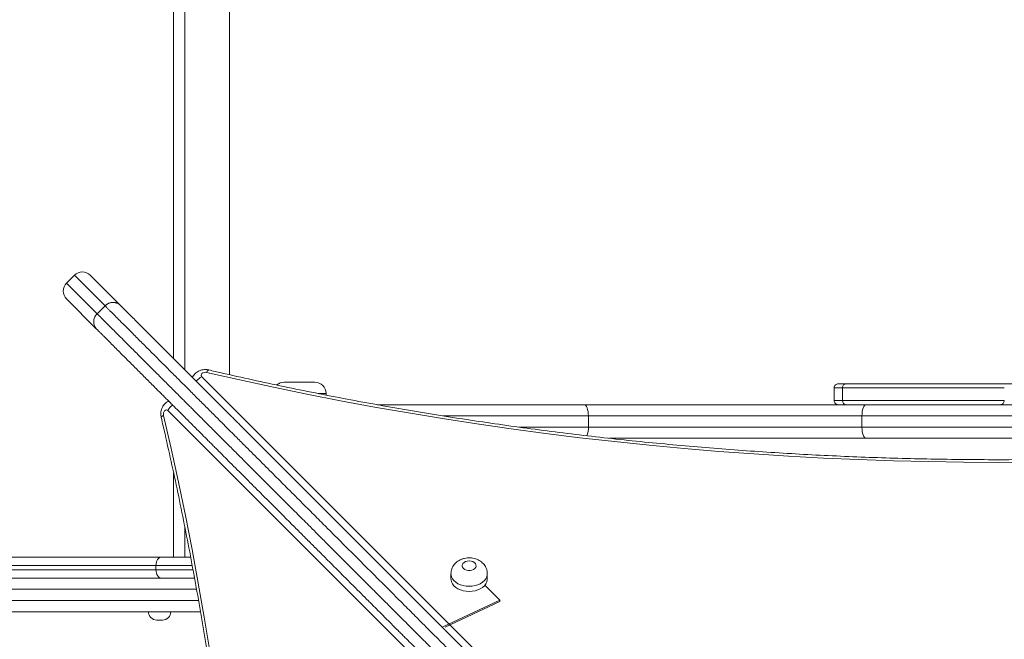
# Model space of a CAD drawing. Units: millimetres. Extents: x 148 to 388, y 7 to 394.
# Drawn here: x 233 to 250, y 157 to 168 of the extents above; entities that cross this region are included whole.
import ezdxf

# ---------------------------------------------------------------- set-up
doc = ezdxf.new("R2010")
doc.units = ezdxf.units.MM
doc.styles.add('SLDTEXTSTYLE0', font='TXT', dxfattribs={"width": 0.663})
doc.dimstyles.new('SLDDIMSTYLE1', dxfattribs={"dimtxt": 8.601025, "dimasz": 8, "dimexe": 0, "dimexo": 0.0625, "dimgap": 2.150256, "dimtad": 0, "dimlfac": 40, "dimrnd": 1e-09, "dimzin": 12, "dimdsep": 46, "dimtxsty": 'SLDTEXTSTYLE0', "dimsah": 1, "dimcen": 0.09, "dimadec": 0, "dimazin": 0, "dimtfac": 1, "dimtofl": 0, "dimtmove": 0, "dimatfit": 3, "dimfxl": 0, "dimfrac": 2, "dimtolj": 1, "dimtzin": 12, "dimarcsym": 0})

# ---------------------------------------------------------------- blocks, each defined once
blk = doc.blocks.new('*D4')
at = {"color": 7, "linetype": 'Continuous', "lineweight": 0}
for p, q in [((268.8, 231.387), (199.935, 231.387)), ((200.935, 231.387), (200.935, 181.53)), ((200.935, 103.101), (200.935, 152.958)), ((243.931, 103.101), (199.935, 103.101))]:
    blk.add_line(p, q, dxfattribs=at)
for points in [[(200.935, 231.387), (199.435, 223.387), (202.435, 223.387)], [(200.935, 103.101), (202.435, 111.101), (199.435, 111.101)]]:
    blk.add_solid(points, dxfattribs=at)
at = {"color": 7, "linetype": 'Continuous', "lineweight": 0, "insert": (195.693, 154.545), "char_height": 9.525, "attachment_point": 1, "rotation": 90, "style": 'SLDTEXTSTYLE0'}
blk.add_mtext('5150', dxfattribs=at)
blk = doc.blocks.new('*D7')
at = {"color": 7, "linetype": 'Continuous', "lineweight": 0}
for p, q in [((334.296, 198.063), (334.296, 81.455)), ((219.381, 133.267), (219.381, 81.455)), ((219.381, 82.455), (262.552, 82.455)), ((334.296, 82.455), (291.125, 82.455))]:
    blk.add_line(p, q, dxfattribs=at)
for points in [[(219.381, 82.455), (227.381, 80.955), (227.381, 83.955)], [(334.296, 82.455), (326.296, 83.955), (326.296, 80.955)]]:
    blk.add_solid(points, dxfattribs=at)
at = {"color": 7, "linetype": 'Continuous', "lineweight": 0, "insert": (264.139, 87.697), "char_height": 9.525, "attachment_point": 1, "style": 'SLDTEXTSTYLE0'}
blk.add_mtext('4600', dxfattribs=at)

msp = doc.modelspace()

# ---------------------------------------------------------------- linework, layer by layer
at = {"color": 7, "linetype": 'Continuous', "lineweight": 15}
for p, q in [((235.38064, 192.22771), (235.38064, 161.97807)), ((236.38064, 190.22856), (236.38064, 161.69045)), ((233.60684, 163.46903), (233.46541, 163.32761)), ((233.88968, 163.46903), (234.42873, 162.92998)), ((234.00446, 162.50572), (233.46541, 163.04477)), ((234.01347, 162.77956), (234.15489, 162.92098)), ((237.35564, 161.5538), (237.90564, 161.5538)), ((247.19031, 161.4538), (247.19031, 161.2288)), ((247.33685, 161.4538), (247.33685, 161.2288)), ((238.10564, 161.32612), (238.10564, 161.3538)), ((239.01943, 161.1538), (242.71746, 161.1538)), ((242.71746, 161.1538), (247.76361, 161.1538)), ((247.76361, 161.1538), (252.49767, 161.1538)), ((242.79548, 160.7538), (242.79548, 160.9538)), ((247.68559, 160.9538), (242.79548, 160.9538)), ((252.5757, 160.9538), (247.68559, 160.9538)), ((247.68559, 160.7538), (247.68559, 160.9538)), ((242.79548, 160.7538), (247.68559, 160.7538)), ((247.68559, 160.7538), (252.5757, 160.7538)), ((247.76361, 160.5538), (243.1636, 160.5538)), ((252.49767, 160.5538), (247.76361, 160.5538)), ((235.38064, 159.93607), (235.38064, 158.4288)), ((220.4013, 158.4288), (235.16031, 158.4288)), ((235.16031, 158.4288), (235.68942, 158.4288)), ((235.06589, 158.2788), (220.30687, 158.2788)), ((235.06589, 158.2038), (235.06589, 158.2788)), ((220.30687, 158.2038), (235.06589, 158.2038)), ((240.33873, 158.13055), (240.33873, 158.03961)), ((240.98873, 158.03961), (240.98873, 158.13055)), ((235.16031, 158.0538), (220.4013, 158.0538)), ((235.33186, 158.0538), (235.16031, 158.0538)), ((235.33186, 158.0538), (235.75477, 158.0538)), ((235.73064, 158.0538), (235.75444, 158.0557)), ((241.21318, 157.66142), (240.94578, 157.92882)), ((241.21318, 157.66142), (240.18244, 157.17627)), ((241.21318, 157.63413), (240.23705, 157.17469)), ((241.21318, 157.66142), (241.21318, 157.63413)), ((235.86109, 157.4538), (220.43277, 157.4538)), ((235.18064, 157.3038), (235.08064, 157.3038))]:
    msp.add_line(p, q, dxfattribs=at)
at = {"color": 8, "linetype": 'Continuous', "lineweight": 15}
for p, q in [((235.58064, 191.92718), (235.58064, 161.77807)), ((234.15489, 162.92098), (233.60684, 163.46903)), ((233.46541, 163.32761), (234.01347, 162.77956)), ((235.88554, 161.654), (249.28236, 148.25721)), ((238.10564, 161.3538), (237.96414, 161.3538)), ((248.67724, 147.65208), (235.28041, 161.04891)), ((242.79548, 160.9538), (240.19769, 160.9538)), ((241.55014, 160.7538), (242.79548, 160.7538)), ((235.58064, 158.97167), (235.58064, 158.4288)), ((235.71509, 158.2788), (235.06589, 158.2788)), ((235.06589, 158.2038), (235.73038, 158.2038)), ((235.79139, 157.8538), (220.30687, 157.8538)), ((220.30687, 157.6538), (235.82644, 157.6538))]:
    msp.add_line(p, q, dxfattribs=at)
at = {"color": 8, "linetype": 'Continuous', "lineweight": 15, "flags": 128}
for points in [[(235.97156, 161.73182), (235.98256, 161.75155), (235.99315, 161.76562), (236.0029, 161.77351), (236.01138, 161.77491)], [(235.20259, 160.96288), (235.18287, 160.95188), (235.16879, 160.9413), (235.16091, 160.93154), (235.1595, 160.92306)], [(240.98873, 158.12972), (240.98762, 158.11214), (240.97878, 158.07582), (240.96136, 158.04099), (240.93581, 158.0086), (240.90284, 157.97954), (240.86335, 157.9546), (240.81841, 157.93446), (240.76926, 157.91966), (240.71722, 157.91062), (240.66373, 157.90758), (240.61024, 157.91062), (240.5582, 157.91966), (240.50905, 157.93445), (240.46411, 157.9546), (240.42462, 157.97954), (240.39165, 158.0086), (240.3661, 158.04098), (240.34867, 158.07581), (240.33984, 158.11214), (240.33873, 158.1303)]]:
    msp.add_lwpolyline(points, dxfattribs=at)
at = {"color": 7, "linetype": 'Continuous', "lineweight": 15, "flags": 128}
for points in [[(235.97156, 161.73182), (235.94856, 161.73456), (235.92544, 161.73232), (235.90445, 161.72531), (235.88762, 161.71421), (235.87658, 161.70009), (235.8724, 161.68434), (235.87549, 161.66846), (235.88554, 161.654)], [(250.75743, 160.12634), (250.13064, 160.12328), (249.50386, 160.12634), (248.8772, 160.13555), (248.2508, 160.15088), (247.62478, 160.17235), (246.99927, 160.19994), (246.3744, 160.23366), (245.7503, 160.27349), (245.12709, 160.31942), (244.50489, 160.37145), (243.88384, 160.42957), (243.26406, 160.49376), (242.64569, 160.56401), (242.02883, 160.64031), (241.41363, 160.72264), (240.8002, 160.81098), (240.18867, 160.90532), (239.57916, 161.00563), (238.9718, 161.11191), (238.36672, 161.22412), (237.76403, 161.34224), (237.16386, 161.46624), (236.56633, 161.59611), (235.97156, 161.73182)], [(235.28041, 161.04891), (235.26595, 161.05896), (235.25008, 161.06204), (235.23432, 161.05786), (235.22021, 161.04682), (235.20911, 161.02999), (235.2021, 161.009), (235.19985, 160.98589), (235.20259, 160.96288)], [(242.71746, 161.1538), (242.73268, 161.14996), (242.74732, 161.13858), (242.76081, 161.1201), (242.77263, 161.09522), (242.78233, 161.06492), (242.78954, 161.03034), (242.79398, 160.99282), (242.79548, 160.9538)], [(247.68559, 160.9538), (247.68709, 160.99282), (247.69153, 161.03034), (247.69874, 161.06492), (247.70844, 161.09522), (247.72026, 161.1201), (247.73375, 161.13858), (247.74839, 161.14996), (247.76361, 161.1538)], [(235.20259, 160.96288), (235.3383, 160.36812), (235.46817, 159.77059), (235.59218, 159.17041), (235.7103, 158.56772), (235.82251, 157.96264), (235.92879, 157.35528), (236.0291, 156.74578)], [(247.76361, 160.5538), (247.74839, 160.55764), (247.73375, 160.56903), (247.72026, 160.58751), (247.70844, 160.61238), (247.69874, 160.64269), (247.69153, 160.67727), (247.68709, 160.71478), (247.68559, 160.7538)], [(235.16031, 158.4288), (235.14189, 158.42592), (235.12418, 158.41738), (235.10785, 158.40352), (235.09354, 158.38487), (235.0818, 158.36214), (235.07308, 158.3362), (235.0677, 158.30807), (235.06589, 158.2788)], [(240.66373, 158.36182), (240.63, 158.35864), (240.59878, 158.34933), (240.57237, 158.33459), (240.55274, 158.31551), (240.54134, 158.29351), (240.53902, 158.27021), (240.54595, 158.24734), (240.56161, 158.22661), (240.58484, 158.20954), (240.61393, 158.1974), (240.64671, 158.1911), (240.68075, 158.1911), (240.71353, 158.1974), (240.74261, 158.20954), (240.76585, 158.22661), (240.78151, 158.24734), (240.78844, 158.27021), (240.78611, 158.29351), (240.77471, 158.31551), (240.75508, 158.33459), (240.72868, 158.34933), (240.69745, 158.35864), (240.66373, 158.36182)], [(235.06589, 158.2038), (235.0677, 158.17454), (235.07308, 158.1464), (235.0818, 158.12047), (235.09354, 158.09774), (235.10785, 158.07908), (235.12418, 158.06522), (235.14189, 158.05668), (235.16031, 158.0538)], [(240.33873, 158.03961), (240.33984, 158.02119), (240.34867, 157.98487), (240.3661, 157.95004), (240.39165, 157.91765), (240.42462, 157.88859), (240.46411, 157.86365), (240.50905, 157.84351), (240.5582, 157.82872), (240.61024, 157.81968), (240.66373, 157.81664), (240.71722, 157.81968), (240.76926, 157.82872), (240.81841, 157.84351), (240.86335, 157.86365), (240.90284, 157.88859), (240.93581, 157.91765), (240.96136, 157.95004), (240.97878, 157.98487), (240.98762, 158.02119), (240.98873, 158.03961)]]:
    msp.add_lwpolyline(points, dxfattribs=at)
at = {"color": 7, "linetype": 'Continuous', "lineweight": 15}
for centre, radius, start, end in [((233.74826, 163.32761), 0.2, 45, 135), ((233.60684, 163.18619), 0.2, 135, 225), ((237.35564, 161.3538), 0.2, 90, 130.010438), ((237.90564, 161.3538), 0.2, 0, 90), ((247.26533, 161.45381), 0.075, 89.961378, 180.003371), ((247.41185, 161.4538), 0.075, 89.714864, 180.222844), ((247.2656, 161.22876), 0.07496, 180.088379, 270.370697), ((247.41186, 161.2288), 0.075, 180.111153, 269.887113), ((250.15584, 161.2288), 0.075, 269.332283, 0.249642), ((235.08064, 157.4538), 0.15, 180, 270), ((235.18064, 157.4538), 0.15, 270, 0)]:
    msp.add_arc(centre, radius, start, end, dxfattribs=at)
at = {"color": 8, "linetype": 'Continuous', "lineweight": 15}
for centre, radius, start, end in [((236.00728, 161.4048), 0.27735, 116.035567, 142.850643), ((235.52961, 160.92717), 0.27735, 127.168622, 153.964633), ((242.43478, 160.74067), 0.36094, 336.549947, 2.084859)]:
    msp.add_arc(centre, radius, start, end, dxfattribs=at)
at = {"color": 7, "linetype": 'Continuous', "lineweight": 15}
for points, knots in [([(234.15489, 162.92098), (234.15887, 162.92478), (234.16683, 162.9324), (234.17983, 162.94259), (234.19383, 162.95203), (234.20853, 162.96026), (234.22378, 162.96725), (234.23911, 162.97286), (234.25513, 162.97732), (234.27139, 162.98041), (234.28777, 162.98212), (234.30377, 162.98248), (234.32003, 162.98149), (234.33607, 162.9791), (234.35177, 162.97533), (234.36667, 162.97036), (234.38138, 162.96401), (234.40294, 162.95228), (234.41856, 162.94011), (234.4285, 162.93021), (234.42873, 162.92998)], [0, 0, 0, 0, 0.05248696, 0.10497391, 0.15746084, 0.21374272, 0.26622955, 0.31871631, 0.371203, 0.42746733, 0.48005137, 0.53263531, 0.58521917, 0.6415725, 0.69435833, 0.74714409, 0.79992977, 0.85649995, 0.99665917, 1, 1, 1, 1]), ([(234.42873, 162.92998), (234.43538, 162.92333), (234.44869, 162.91002), (234.47648, 162.88223), (234.51099, 162.84772), (234.55701, 162.8017), (234.61663, 162.74207), (234.69117, 162.66754), (234.77345, 162.58525), (234.87905, 162.47966), (234.98636, 162.37234), (235.09173, 162.26697), (235.17201, 162.1867), (235.25228, 162.10643), (235.33281, 162.0259), (235.41467, 161.94404), (235.51269, 161.84602), (235.60469, 161.75402), (235.68838, 161.67033), (235.74918, 161.60953), (235.80605, 161.55266), (235.87733, 161.48137), (235.95818, 161.40053), (236.0478, 161.31091), (236.13387, 161.22484), (236.22117, 161.13754), (236.31523, 161.04347), (236.40273, 160.95598), (236.48096, 160.87775), (236.54277, 160.81593), (236.60681, 160.7519), (236.67301, 160.6857), (236.74129, 160.61741), (236.8312, 160.52751), (236.9418, 160.41691), (237.07221, 160.28649), (237.2027, 160.156), (237.33759, 160.02112), (237.47676, 159.88195), (237.62029, 159.73842), (237.76354, 159.59517), (237.91508, 159.44363), (238.0732, 159.28551), (238.23437, 159.12434), (238.38917, 158.96954), (238.58813, 158.77058), (238.78668, 158.57203), (238.99158, 158.36713), (239.1427, 158.21601), (239.28306, 158.07564), (239.41326, 157.94545), (239.54952, 157.80919), (239.68357, 157.67514), (239.79438, 157.56432), (239.87731, 157.4814), (239.95284, 157.40587), (240.0416, 157.31711), (240.14764, 157.21107), (240.27604, 157.08266), (240.42377, 156.93494), (240.57856, 156.78015), (240.70575, 156.65296), (240.80452, 156.55418), (240.88653, 156.47217), (240.97758, 156.38113), (241.07712, 156.28159), (241.17858, 156.18013), (241.28684, 156.07187), (241.3999, 155.95881), (241.5085, 155.85021), (241.63824, 155.72047), (241.7576, 155.6011), (241.87901, 155.4797), (241.97332, 155.38539), (242.06436, 155.29435), (242.15315, 155.20556), (242.22743, 155.13128), (242.29221, 155.0665), (242.36502, 154.99369), (242.45927, 154.89944), (242.57362, 154.78509), (242.69129, 154.66742), (242.80983, 154.54888), (242.93389, 154.42482), (243.04287, 154.31584), (243.13438, 154.22433), (243.22566, 154.13305), (243.33864, 154.02007), (243.44985, 153.90885), (243.53916, 153.81955), (243.63209, 153.72662), (243.73194, 153.62677), (243.8359, 153.52281), (243.92461, 153.43409), (244.0072, 153.35151), (244.08917, 153.26954), (244.16878, 153.18992), (244.24462, 153.11409), (244.31209, 153.04661), (244.39492, 152.96379), (244.47014, 152.88857), (244.54579, 152.81292), (244.6082, 152.75051), (244.67732, 152.68139), (244.74571, 152.613), (244.81126, 152.54745), (244.86769, 152.49102), (244.9324, 152.4263), (245.01081, 152.3479), (245.10405, 152.25466), (245.20978, 152.14893), (245.32126, 152.03745), (245.45277, 151.90593), (245.60434, 151.75436), (245.77461, 151.5841), (245.94513, 151.41358), (246.11495, 151.24376), (246.28309, 151.07562), (246.45539, 150.90332), (246.62969, 150.72902), (246.80491, 150.5538), (246.97368, 150.38502), (247.12459, 150.23412), (247.2577, 150.101), (247.37439, 149.98432), (247.48295, 149.87575), (247.58107, 149.77763), (247.66745, 149.69126), (247.74092, 149.61779), (247.80196, 149.55675), (247.82876, 149.52995), (247.84222, 149.51649)], [0, 0, 0, 0, 0.003963895, 0.007925212, 0.012038786, 0.016153505, 0.022040516, 0.028088755, 0.034138748, 0.040334147, 0.050135921, 0.055134296, 0.060132419, 0.064870622, 0.069608286, 0.074467451, 0.079325432, 0.086902906, 0.09081952, 0.094735159, 0.098490388, 0.102247324, 0.109973836, 0.117452361, 0.124932854, 0.132412083, 0.139899178, 0.147863875, 0.151940914, 0.156016357, 0.159970591, 0.163925551, 0.168028201, 0.172132695, 0.179816179, 0.187527899, 0.195240623, 0.202956249, 0.211330954, 0.219811522, 0.22829198, 0.236956883, 0.247608545, 0.258362893, 0.269004267, 0.279676169, 0.300952188, 0.312935448, 0.324922205, 0.333823673, 0.342742139, 0.351764551, 0.360868019, 0.368152319, 0.371884558, 0.37561544, 0.381478826, 0.387529213, 0.395029063, 0.40644428, 0.4178706, 0.4275089, 0.432372751, 0.437234322, 0.443089808, 0.449057973, 0.454895374, 0.460914569, 0.468543361, 0.476318062, 0.482843134, 0.495918113, 0.502435761, 0.508949186, 0.515524987, 0.520376157, 0.525395754, 0.528602079, 0.531811212, 0.538386924, 0.545770679, 0.553154436, 0.560536348, 0.567930194, 0.575903807, 0.579991905, 0.584079354, 0.592012355, 0.600175748, 0.604912244, 0.60964967, 0.619313668, 0.626916767, 0.634628567, 0.642341731, 0.650147944, 0.659688202, 0.669270362, 0.678920731, 0.688365666, 0.708301914, 0.719611866, 0.730922453, 0.74225573, 0.753638085, 0.759431088, 0.765325805, 0.771217412, 0.777250384, 0.784401495, 0.791705272, 0.799013413, 0.806420554, 0.817041578, 0.827673251, 0.838308639, 0.848910683, 0.859536719, 0.870179593, 0.882139802, 0.894155572, 0.906348998, 0.918606347, 0.928614188, 0.938664121, 0.948857795, 0.959107508, 0.969130453, 0.979222983, 0.989562187, 1, 1, 1, 1]), ([(234.00446, 162.50572), (234.00423, 162.50595), (233.99433, 162.51589), (233.97264, 162.5437), (233.95198, 162.59711), (233.95074, 162.66272), (233.97027, 162.72763), (233.99907, 162.76225), (234.01347, 162.77956)], [0, 0, 0, 0, 0.00335352, 0.14404534, 0.35883888, 0.572811, 0.78639885, 1, 1, 1, 1]), ([(247.41796, 149.09222), (247.40513, 149.10505), (247.37935, 149.13083), (247.32002, 149.19016), (247.24624, 149.26394), (247.15888, 149.3513), (247.06084, 149.44934), (246.95346, 149.55672), (246.83606, 149.67412), (246.70264, 149.80754), (246.5529, 149.95728), (246.38578, 150.1244), (246.20933, 150.30085), (246.03292, 150.47726), (245.85939, 150.65078), (245.69139, 150.81879), (245.52193, 150.98825), (245.35144, 151.15874), (245.18104, 151.32914), (245.02989, 151.48029), (244.89917, 151.61101), (244.78885, 151.72133), (244.68199, 151.82819), (244.58883, 151.92135), (244.51028, 151.9999), (244.44609, 152.06409), (244.38846, 152.12172), (244.32242, 152.18776), (244.25372, 152.25646), (244.18464, 152.32554), (244.12194, 152.38823), (244.04726, 152.46292), (243.9729, 152.53728), (243.89171, 152.61847), (243.82372, 152.68646), (243.74695, 152.76323), (243.66646, 152.84372), (243.58419, 152.92599), (243.50248, 153.0077), (243.41324, 153.09694), (243.30935, 153.20083), (243.2091, 153.30108), (243.11628, 153.3939), (243.02721, 153.48297), (242.93727, 153.57291), (242.84836, 153.66182), (242.78017, 153.73001), (242.71193, 153.79825), (242.62042, 153.88976), (242.51097, 153.99921), (242.38588, 154.12429), (242.26741, 154.24277), (242.14956, 154.36062), (242.03582, 154.47436), (241.9419, 154.56827), (241.86912, 154.64106), (241.8046, 154.70558), (241.72994, 154.78024), (241.64182, 154.86836), (241.53963, 154.97055), (241.42584, 155.08434), (241.30595, 155.20423), (241.19514, 155.31504), (241.08585, 155.42433), (240.99543, 155.51475), (240.9155, 155.59468), (240.8427, 155.66748), (240.75532, 155.75486), (240.65453, 155.85565), (240.554, 155.95618), (240.4632, 156.04698), (240.38109, 156.12909), (240.28226, 156.22792), (240.1551, 156.35508), (240.00039, 156.50979), (239.85272, 156.65746), (239.72498, 156.7852), (239.61838, 156.8918), (239.53014, 156.98004), (239.45466, 157.05552), (239.3717, 157.13848), (239.26185, 157.24833), (239.12874, 157.38144), (238.99333, 157.51685), (238.86162, 157.64856), (238.7243, 157.78588), (238.58154, 157.92864), (238.3829, 158.12728), (238.1853, 158.32488), (237.9813, 158.52888), (237.82258, 158.6876), (237.65603, 158.85415), (237.4956, 159.01458), (237.34325, 159.16693), (237.20194, 159.30824), (237.05632, 159.45386), (236.91528, 159.5949), (236.7787, 159.73148), (236.64838, 159.8618), (236.51785, 159.99233), (236.40789, 160.10229), (236.31937, 160.19081), (236.25183, 160.25835), (236.18478, 160.3254), (236.11975, 160.39043), (236.05824, 160.45194), (235.97986, 160.53032), (235.89191, 160.61827), (235.79708, 160.7131), (235.70981, 160.80037), (235.62365, 160.88653), (235.53472, 160.97546), (235.45431, 161.05587), (235.38319, 161.12699), (235.32606, 161.18412), (235.26618, 161.244), (235.20385, 161.30633), (235.13925, 161.37093), (235.06845, 161.44173), (234.99254, 161.51764), (234.9114, 161.59878), (234.83012, 161.68006), (234.7218, 161.78837), (234.58858, 161.9216), (234.45715, 162.05303), (234.35193, 162.15825), (234.27075, 162.23943), (234.19469, 162.31549), (234.1343, 162.37588), (234.08817, 162.42201), (234.05379, 162.45639), (234.02527, 162.48491), (234.0114, 162.49878), (234.00446, 162.50572)], [0, 0, 0, 0, 0.00999935, 0.0200915, 0.03045135, 0.04089206, 0.05088671, 0.06093663, 0.07114151, 0.0813927, 0.09334641, 0.10536193, 0.11756061, 0.12981881, 0.14041223, 0.15102687, 0.16166529, 0.17220977, 0.18289036, 0.19357697, 0.20078752, 0.2080693, 0.21534685, 0.22274652, 0.22850332, 0.23441151, 0.24032286, 0.24635866, 0.25760341, 0.26891835, 0.28030492, 0.2916943, 0.31093379, 0.32056921, 0.33019101, 0.33999875, 0.34984745, 0.35746933, 0.3651741, 0.37287754, 0.38068125, 0.39016117, 0.39499066, 0.39981916, 0.4077618, 0.41184281, 0.41592323, 0.41990413, 0.42388557, 0.43207183, 0.43943092, 0.44682323, 0.45421741, 0.46161471, 0.46805154, 0.47133018, 0.47460579, 0.4794412, 0.48447681, 0.49090298, 0.49957588, 0.50826478, 0.51695402, 0.52368333, 0.53133046, 0.53521221, 0.53909244, 0.54493639, 0.55094876, 0.55679502, 0.56277234, 0.56758134, 0.57239253, 0.58213576, 0.59349914, 0.60485185, 0.61247662, 0.61834491, 0.6243902, 0.62802634, 0.6316637, 0.63913711, 0.64795865, 0.65687904, 0.66596884, 0.67508274, 0.68603111, 0.69698508, 0.71887968, 0.72983468, 0.74080044, 0.75187547, 0.76304624, 0.77133804, 0.77984288, 0.78834734, 0.79704689, 0.80474217, 0.81244968, 0.82015622, 0.82787001, 0.83183637, 0.83580114, 0.839894, 0.84398596, 0.84796003, 0.85193554, 0.86010262, 0.86756401, 0.87505048, 0.88253823, 0.89002756, 0.89756304, 0.90141558, 0.90526618, 0.90905177, 0.91283821, 0.9167598, 0.92068222, 0.92541394, 0.93014674, 0.93501057, 0.93987501, 0.94967524, 0.95966678, 0.96557796, 0.97161739, 0.97765512, 0.98384695, 0.98781109, 0.99177424, 0.99588577, 1, 1, 1, 1]), ([(236.01137, 161.77491), (236.00048, 161.77705), (235.97493, 161.78207), (235.93324, 161.78304), (235.8874, 161.77717), (235.84418, 161.76391), (235.80548, 161.7444), (235.77237, 161.7202), (235.74486, 161.69117), (235.726, 161.66477), (235.71889, 161.64731), (235.71672, 161.64198)], [0, 0, 0, 0, 0.09442384, 0.22158992, 0.35184266, 0.48597195, 0.60566505, 0.7228015, 0.83750115, 0.95039846, 1, 1, 1, 1]), ([(264.24991, 161.77494), (264.15233, 161.7523), (263.86919, 161.68662), (263.3986, 161.58181), (262.83742, 161.46222), (262.27391, 161.34787), (261.70821, 161.23871), (261.14042, 161.13476), (260.57064, 161.03604), (259.99898, 160.94258), (259.42552, 160.85439), (258.85039, 160.77148), (258.27369, 160.69387), (257.69551, 160.62158), (257.11596, 160.55462), (256.53515, 160.49299), (255.95319, 160.43672), (255.37017, 160.3858), (254.7862, 160.34026), (254.20139, 160.3001), (253.61585, 160.26532), (253.02968, 160.23594), (252.44298, 160.21195), (251.85586, 160.19337), (251.26844, 160.18019), (250.6808, 160.17242), (250.09307, 160.17006), (249.50534, 160.17311), (248.91773, 160.18157), (248.33034, 160.19544), (247.74327, 160.21471), (247.15663, 160.23939), (246.57054, 160.26946), (245.98508, 160.30493), (245.40037, 160.34578), (244.81652, 160.392), (244.23363, 160.4436), (243.65181, 160.50056), (243.07116, 160.56286), (242.49178, 160.63051), (241.91378, 160.70348), (241.33727, 160.78177), (240.76235, 160.86535), (240.18913, 160.95421), (239.61769, 161.04835), (239.04816, 161.14773), (238.48064, 161.25235), (237.91522, 161.36218), (237.352, 161.47718), (236.79111, 161.59742), (236.3446, 161.69748), (236.08523, 161.75775), (236.01137, 161.77491)], [0, 0, 0, 0, 0.010750015, 0.031189015, 0.051628216, 0.072067504, 0.092506876, 0.11294633, 0.133385862, 0.153825469, 0.174265148, 0.194704896, 0.21514471, 0.235584584, 0.256024517, 0.276464502, 0.296904538, 0.317344618, 0.33778474, 0.358224898, 0.378665088, 0.399105307, 0.419545548, 0.439985808, 0.460426082, 0.480866365, 0.501306653, 0.52174694, 0.542187222, 0.562627493, 0.583067748, 0.603507982, 0.623948191, 0.644388371, 0.664828516, 0.685268622, 0.705708684, 0.726148698, 0.746588661, 0.767028566, 0.787468411, 0.807908191, 0.828347903, 0.848787541, 0.869227103, 0.889666585, 0.910105984, 0.930545296, 0.950984519, 0.971423648, 0.991862683, 1, 1, 1, 1]), ([(247.26617, 161.5288), (247.26587, 161.5288), (247.26427, 161.5288), (247.27458, 161.5288), (247.30344, 161.5288), (247.3409, 161.5288), (247.37618, 161.5288), (247.39979, 161.5288), (247.40951, 161.5288), (247.41597, 161.5288)], [0, 0, 0, 0, 0.01681955, 0.09027111, 0.1645181, 0.33275925, 0.50120433, 0.668654, 1, 1, 1, 1]), ([(247.41423, 161.5288), (247.41456, 161.5288), (247.41539, 161.5288), (247.43864, 161.5288), (247.48602, 161.5288), (247.56348, 161.5288), (247.67569, 161.5288), (247.81483, 161.5288), (247.97199, 161.5288), (248.10691, 161.5288), (248.21572, 161.5288), (248.29822, 161.5288), (248.3723, 161.5288), (248.43149, 161.5288), (248.46934, 161.5288), (248.48723, 161.5288), (248.4855, 161.5288), (248.4994, 161.5288), (248.55261, 161.5288), (248.634, 161.5288), (248.72628, 161.5288), (248.81367, 161.5288), (248.9252, 161.5288), (249.06844, 161.5288), (249.24032, 161.5288), (249.42565, 161.5288), (249.62095, 161.5288), (249.81792, 161.5288), (249.96015, 161.5288), (250.05364, 161.5288), (250.09963, 161.5288), (250.13162, 161.5288), (250.15147, 161.5288), (250.15751, 161.5288), (250.14683, 161.5288), (250.13203, 161.5288), (250.13961, 161.5288), (250.14796, 161.5288), (250.15788, 161.5288), (250.1788, 161.5288), (250.20399, 161.5288), (250.23287, 161.5288), (250.26186, 161.5288), (250.29787, 161.5288), (250.33729, 161.5288), (250.3801, 161.5288), (250.41377, 161.5288), (250.44151, 161.5288), (250.4844, 161.5288), (250.51291, 161.5288), (250.52694, 161.5288)], [0, 0, 0, 0, 0.0203364, 0.05066815, 0.08082284, 0.11685826, 0.15289433, 0.19294324, 0.23315434, 0.2733383, 0.29144409, 0.30952404, 0.32777871, 0.33727822, 0.34659431, 0.35615612, 0.36592872, 0.37496561, 0.38423119, 0.40570052, 0.42723282, 0.44282085, 0.45849694, 0.4947872, 0.53121222, 0.5675804, 0.61648581, 0.66557483, 0.7144645, 0.73298771, 0.75148174, 0.76452106, 0.77753536, 0.7907277, 0.80397508, 0.82750511, 0.85097173, 0.86360174, 0.87335999, 0.87962916, 0.8859254, 0.89173464, 0.89738331, 0.90313151, 0.91535449, 0.92761432, 0.93987863, 0.95221756, 0.9764879, 1, 1, 1, 1]), ([(235.29242, 161.21776), (235.28502, 161.21451), (235.26579, 161.20609), (235.23843, 161.18561), (235.21084, 161.15799), (235.18794, 161.12539), (235.17001, 161.08857), (235.15763, 161.04796), (235.1516, 161.00445), (235.15199, 160.96211), (235.15716, 160.93522), (235.1595, 160.92307)], [0, 0, 0, 0, 0.06968388, 0.18086787, 0.29247696, 0.40593512, 0.52248802, 0.64286008, 0.76706975, 0.89483344, 1, 1, 1, 1]), ([(235.1595, 160.92307), (235.18214, 160.82549), (235.24782, 160.54235), (235.35264, 160.07176), (235.47223, 159.51058), (235.58657, 158.94707), (235.69574, 158.38137), (235.79969, 157.81358), (235.8984, 157.2438), (235.99186, 156.67214), (236.08006, 156.09868), (236.16296, 155.52355), (236.24057, 154.94685), (236.31286, 154.36867), (236.37983, 153.78912), (236.44145, 153.20831), (236.49773, 152.62635), (236.54864, 152.04333), (236.59418, 151.45936), (236.63434, 150.87455), (236.66912, 150.28901), (236.6985, 149.70284), (236.72249, 149.11614), (236.74107, 148.52902), (236.75425, 147.9416), (236.76202, 147.35396), (236.76438, 146.76623), (236.76133, 146.1785), (236.75287, 145.59089), (236.739, 145.0035), (236.71973, 144.41643), (236.69505, 143.82979), (236.66498, 143.2437), (236.62952, 142.65824), (236.58867, 142.07353), (236.54244, 141.48968), (236.49084, 140.90679), (236.43389, 140.32497), (236.37158, 139.74432), (236.30393, 139.16494), (236.23096, 138.58694), (236.15268, 138.01043), (236.0691, 137.43551), (235.98023, 136.86229), (235.8861, 136.29085), (235.78671, 135.72132), (235.6821, 135.1538), (235.57227, 134.58838), (235.45726, 134.02516), (235.33702, 133.46427), (235.23696, 133.01776), (235.17669, 132.75839), (235.15953, 132.68453)], [0, 0, 0, 0, 0.010750015, 0.031189015, 0.051628216, 0.072067504, 0.092506876, 0.11294633, 0.133385862, 0.153825469, 0.174265148, 0.194704896, 0.21514471, 0.235584584, 0.256024517, 0.276464502, 0.296904538, 0.317344618, 0.33778474, 0.358224898, 0.378665088, 0.399105307, 0.419545548, 0.439985808, 0.460426082, 0.480866365, 0.501306653, 0.52174694, 0.542187222, 0.562627493, 0.583067748, 0.603507982, 0.623948191, 0.644388371, 0.664828516, 0.685268622, 0.705708684, 0.726148698, 0.746588661, 0.767028566, 0.787468411, 0.807908191, 0.828347903, 0.848787541, 0.869227103, 0.889666585, 0.910105984, 0.930545296, 0.950984519, 0.971423648, 0.991862683, 1, 1, 1, 1]), ([(240.66373, 158.41631), (240.65226, 158.416), (240.6233, 158.41522), (240.57709, 158.40751), (240.52823, 158.39235), (240.48386, 158.37104), (240.44511, 158.34498), (240.41151, 158.31417), (240.3837, 158.27931), (240.36201, 158.24112), (240.34684, 158.19908), (240.33896, 158.16157), (240.33955, 158.13801), (240.33974, 158.13015)], [0, 0, 0, 0, 0.07011216, 0.17695331, 0.28580946, 0.38480046, 0.48197999, 0.57699337, 0.67002266, 0.76152287, 0.85200146, 0.95066107, 1, 1, 1, 1]), ([(240.98843, 158.12923), (240.98853, 158.13043), (240.98994, 158.14663), (240.98517, 158.17777), (240.97401, 158.22076), (240.95525, 158.26076), (240.9306, 158.29719), (240.90028, 158.32966), (240.86475, 158.3578), (240.8244, 158.38116), (240.77973, 158.39923), (240.73157, 158.41132), (240.6923, 158.4159), (240.66954, 158.41623), (240.66373, 158.41631)], [0, 0, 0, 0, 0.00752311, 0.10206098, 0.19473177, 0.28633536, 0.37780044, 0.47007596, 0.5640642, 0.66046459, 0.75955687, 0.86110098, 0.96457578, 1, 1, 1, 1])]:
    msp.add_open_spline(points, degree=3, knots=knots, dxfattribs=at)
at = {"color": 8, "linetype": 'Continuous', "lineweight": 15}
for points, knots in [([(247.55114, 149.52472), (247.54253, 149.53334), (247.52174, 149.55412), (247.47117, 149.60469), (247.40293, 149.67293), (247.32147, 149.75439), (247.22961, 149.84625), (247.12835, 149.94752), (247.01765, 150.05822), (246.89144, 150.18442), (246.74935, 150.32652), (246.5903, 150.48556), (246.42238, 150.65348), (246.22576, 150.85011), (245.99956, 151.07631), (245.74662, 151.32924), (245.492, 151.58387), (245.2819, 151.79397), (245.11785, 151.95802), (244.99792, 152.07794), (244.88182, 152.19404), (244.77931, 152.29655), (244.69185, 152.38402), (244.61881, 152.45705), (244.5535, 152.52237), (244.48177, 152.59409), (244.40915, 152.66671), (244.33745, 152.73841), (244.27262, 152.80324), (244.20619, 152.86967), (244.13368, 152.94218), (244.05539, 153.02047), (243.97336, 153.10251), (243.89807, 153.1778), (243.82413, 153.25173), (243.75483, 153.32104), (243.67945, 153.39642), (243.59725, 153.47862), (243.51167, 153.5642), (243.42316, 153.6527), (243.34249, 153.73337), (243.25568, 153.82018), (243.16183, 153.91404), (243.05002, 154.02584), (242.93469, 154.14117), (242.81888, 154.25698), (242.70279, 154.37307), (242.58667, 154.48919), (242.47099, 154.60487), (242.36229, 154.71358), (242.25943, 154.81644), (242.17297, 154.9029), (242.08187, 154.994), (241.98572, 155.09015), (241.8813, 155.19457), (241.78316, 155.29271), (241.68495, 155.39091), (241.57195, 155.50392), (241.44354, 155.63232), (241.3173, 155.75856), (241.20131, 155.87455), (241.10808, 155.96779), (241.02097, 156.05489), (240.94296, 156.13291), (240.86396, 156.21191), (240.78866, 156.2872), (240.70585, 156.37002), (240.6168, 156.45906), (240.4937, 156.58217), (240.37654, 156.69933), (240.26066, 156.81521), (240.16157, 156.9143), (240.05176, 157.0241), (239.92734, 157.14853), (239.81935, 157.25651), (239.71572, 157.36014), (239.61788, 157.45799), (239.49418, 157.58169), (239.35895, 157.71692), (239.21393, 157.86194), (239.07296, 158.00291), (238.91426, 158.1616), (238.73906, 158.3368), (238.54628, 158.52959), (238.36878, 158.70709), (238.20361, 158.87225), (238.0669, 159.00897), (237.94255, 159.13332), (237.83184, 159.24402), (237.71523, 159.36064), (237.59189, 159.48397), (237.46206, 159.6138), (237.32818, 159.74769), (237.19514, 159.88073), (237.06321, 160.01265), (236.93384, 160.14203), (236.80434, 160.27152), (236.69012, 160.38574), (236.59172, 160.48414), (236.5188, 160.55707), (236.457, 160.61887), (236.39725, 160.67862), (236.33275, 160.74312), (236.25519, 160.82068), (236.17396, 160.9019), (236.08812, 160.98774), (236.003, 161.07287), (235.91816, 161.15771), (235.83524, 161.24063), (235.75361, 161.32225), (235.67563, 161.40024), (235.59836, 161.47751), (235.52384, 161.55203), (235.44641, 161.62945), (235.36338, 161.71249), (235.27522, 161.80064), (235.18264, 161.89323), (235.08991, 161.98596), (234.99826, 162.07761), (234.90823, 162.16763), (234.82024, 162.25563), (234.73395, 162.34192), (234.64434, 162.43152), (234.55261, 162.52325), (234.46039, 162.61547), (234.37429, 162.70158), (234.30555, 162.77031), (234.25271, 162.82315), (234.21327, 162.8626), (234.17932, 162.89655), (234.16306, 162.91281), (234.15489, 162.92098)], [0, 0, 0, 0, 0.00664692, 0.016028628, 0.025659852, 0.03536559, 0.044822522, 0.054332181, 0.063988687, 0.073688732, 0.085109662, 0.096589819, 0.108245045, 0.119957024, 0.135812991, 0.15172271, 0.167634401, 0.183551047, 0.191431506, 0.199370196, 0.207350428, 0.21544159, 0.222009727, 0.228652663, 0.235423541, 0.242241578, 0.2538874, 0.265603781, 0.277396303, 0.289192122, 0.303139651, 0.317103337, 0.327675031, 0.338287224, 0.345398739, 0.352483346, 0.359594474, 0.366754396, 0.373990342, 0.380274539, 0.386614687, 0.390890913, 0.397507933, 0.404298741, 0.410963201, 0.417825134, 0.425077066, 0.432362088, 0.439649639, 0.446938415, 0.452705691, 0.458518006, 0.462447938, 0.468853174, 0.475516983, 0.481790066, 0.488123485, 0.49576741, 0.506018306, 0.516271642, 0.52288424, 0.529587522, 0.534057385, 0.538654954, 0.543342413, 0.548136484, 0.552518994, 0.559157995, 0.565828588, 0.577825257, 0.583822473, 0.589827363, 0.597884759, 0.605183698, 0.612702431, 0.616996079, 0.623544157, 0.6301832, 0.639652332, 0.64922333, 0.65897726, 0.668758777, 0.683036681, 0.69732292, 0.711605987, 0.722320443, 0.733055626, 0.740259813, 0.747488265, 0.754775596, 0.762418145, 0.770214522, 0.778110099, 0.786135063, 0.793802333, 0.801482681, 0.809162817, 0.816849997, 0.821703849, 0.826625375, 0.829979081, 0.833303607, 0.838381804, 0.843525254, 0.850919674, 0.858338294, 0.865758558, 0.873179333, 0.879833322, 0.885433132, 0.891104729, 0.895636142, 0.900251822, 0.904907509, 0.909641148, 0.915059994, 0.920520082, 0.926055116, 0.931623114, 0.937106732, 0.942644132, 0.948207866, 0.953825564, 0.960596978, 0.96742171, 0.9743732, 0.981403465, 0.985976874, 0.99058291, 0.995267448, 1, 1, 1, 1]), ([(234.01347, 162.77956), (234.01347, 162.77956), (234.02056, 162.77247), (234.03745, 162.75557), (234.07023, 162.72279), (234.11002, 162.683), (234.16263, 162.63039), (234.23027, 162.56275), (234.31491, 162.47811), (234.40807, 162.38495), (234.501, 162.29202), (234.59105, 162.20197), (234.67658, 162.11644), (234.76522, 162.0278), (234.85534, 161.93768), (234.94651, 161.84652), (235.03837, 161.75466), (235.13173, 161.66129), (235.22004, 161.57298), (235.30261, 161.49042), (235.37898, 161.41404), (235.45464, 161.33838), (235.52665, 161.26638), (235.59426, 161.19876), (235.65683, 161.13619), (235.71631, 161.07672), (235.78503, 161.00799), (235.86147, 160.93156), (235.94649, 160.84653), (236.03237, 160.76065), (236.11319, 160.67983), (236.1903, 160.60273), (236.25467, 160.53835), (236.3142, 160.47882), (236.37571, 160.41731), (236.44858, 160.34445), (236.54767, 160.24536), (236.66262, 160.13041), (236.792, 160.00102), (236.92154, 159.87148), (237.05192, 159.7411), (237.18268, 159.61034), (237.31461, 159.47841), (237.44624, 159.34678), (237.57012, 159.2229), (237.6856, 159.10742), (237.80198, 158.99104), (237.92399, 158.86904), (238.05983, 158.73319), (238.21267, 158.58035), (238.39023, 158.40279), (238.58628, 158.20674), (238.76785, 158.02517), (238.92848, 157.86454), (239.06783, 157.72519), (239.21378, 157.57924), (239.35028, 157.44275), (239.47478, 157.31824), (239.57257, 157.22045), (239.66558, 157.12744), (239.75298, 157.04004), (239.83506, 156.95796), (239.92765, 156.86538), (240.01888, 156.77414), (240.1176, 156.67542), (240.23416, 156.55886), (240.35158, 156.44144), (240.47474, 156.31828), (240.56375, 156.22927), (240.64635, 156.14667), (240.72199, 156.07103), (240.80023, 155.99279), (240.87878, 155.91424), (240.96535, 155.82767), (241.05933, 155.73369), (241.175, 155.61802), (241.30116, 155.49186), (241.42881, 155.36421), (241.54148, 155.25155), (241.6402, 155.15282), (241.7298, 155.06322), (241.81614, 154.97689), (241.88889, 154.90414), (241.95701, 154.83601), (242.03026, 154.76277), (242.11674, 154.67628), (242.2202, 154.57283), (242.32937, 154.46365), (242.44487, 154.34815), (242.56105, 154.23197), (242.67631, 154.11671), (242.79225, 154.00077), (242.90657, 153.88645), (243.01939, 153.77363), (243.135, 153.65802), (243.25209, 153.54094), (243.36019, 153.43283), (243.45428, 153.33874), (243.53607, 153.25695), (243.61219, 153.18083), (243.6816, 153.11142), (243.75494, 153.03808), (243.82922, 152.9638), (243.91153, 152.88149), (243.99088, 152.80214), (244.06415, 152.72887), (244.13076, 152.66226), (244.19529, 152.59773), (244.26703, 152.52599), (244.33942, 152.4536), (244.41041, 152.38261), (244.47456, 152.31846), (244.54799, 152.24503), (244.63564, 152.15739), (244.7378, 152.05523), (244.85263, 151.94039), (244.9738, 151.81922), (245.13921, 151.65382), (245.35033, 151.44269), (245.60467, 151.18835), (245.85773, 150.93529), (246.08258, 150.71044), (246.27725, 150.51577), (246.44399, 150.34903), (246.60462, 150.18841), (246.74783, 150.04519), (246.87376, 149.91926), (246.98378, 149.80924), (247.08616, 149.70686), (247.17812, 149.6149), (247.25889, 149.53413), (247.3268, 149.46623), (247.3788, 149.41422), (247.40041, 149.39261), (247.40959, 149.38343)], [0, 0, 0, 0, 0.00000006, 0.00456184, 0.00917026, 0.01386465, 0.01859648, 0.02534763, 0.0321765, 0.03914507, 0.04617433, 0.0516591, 0.05719604, 0.06275913, 0.06837664, 0.07380482, 0.07926282, 0.08478995, 0.09035843, 0.09490151, 0.09951312, 0.10416258, 0.10889467, 0.11330843, 0.11776464, 0.12228447, 0.12682344, 0.1342337, 0.14164604, 0.14905811, 0.15647732, 0.16150555, 0.16658382, 0.17002344, 0.17322604, 0.17814419, 0.18315237, 0.19081015, 0.19849495, 0.20618005, 0.21386712, 0.2215933, 0.22936513, 0.23723309, 0.24522611, 0.2521748, 0.25916056, 0.26801259, 0.27689629, 0.28763587, 0.30101548, 0.31612749, 0.33124256, 0.34079222, 0.35036145, 0.36004654, 0.36981759, 0.37629886, 0.38285708, 0.38729832, 0.39277387, 0.3983455, 0.40212518, 0.41004888, 0.41606931, 0.42210162, 0.43418131, 0.44079096, 0.44742099, 0.4518733, 0.45656987, 0.46135467, 0.46581782, 0.47042217, 0.47701638, 0.48373811, 0.49391549, 0.50411008, 0.51171976, 0.51808305, 0.5244924, 0.52931613, 0.53422391, 0.53757202, 0.5413845, 0.5472018, 0.55308144, 0.5603573, 0.5676328, 0.57490842, 0.58219452, 0.58887823, 0.59572054, 0.60232773, 0.60912842, 0.61748743, 0.62602146, 0.63309026, 0.64020494, 0.6473746, 0.65461294, 0.66152543, 0.67195072, 0.68242174, 0.69660647, 0.71081923, 0.72253084, 0.73424324, 0.74598091, 0.75776938, 0.76436768, 0.77100376, 0.7777478, 0.78456903, 0.79238942, 0.8003494, 0.80836112, 0.8164596, 0.83235345, 0.84826506, 0.86414246, 0.88005321, 0.89148042, 0.90296059, 0.91461031, 0.92632119, 0.93579116, 0.94530063, 0.95494569, 0.96464404, 0.97396203, 0.9834196, 0.99295423, 1, 1, 1, 1]), ([(247.33685, 161.4538), (247.33407, 161.4538), (247.32581, 161.4538), (247.31816, 161.4538), (247.30024, 161.4538), (247.27462, 161.4538), (247.23773, 161.4538), (247.20823, 161.4538), (247.19328, 161.4538), (247.18892, 161.4538), (247.19043, 161.4538), (247.19048, 161.4538)], [0, 0, 0, 0, 0.123353637, 0.365676008, 0.488726867, 0.611504054, 0.736125286, 0.860663164, 0.927947698, 0.997242452, 1, 1, 1, 1]), ([(250.22841, 161.4538), (250.22759, 161.4538), (250.22588, 161.4538), (250.19672, 161.4538), (250.14845, 161.4538), (250.07255, 161.4538), (249.96624, 161.4538), (249.84661, 161.4538), (249.71656, 161.4538), (249.57889, 161.4538), (249.42678, 161.4538), (249.2621, 161.4538), (249.10527, 161.4538), (248.96334, 161.4538), (248.85918, 161.4538), (248.77446, 161.4538), (248.68818, 161.4538), (248.60276, 161.4538), (248.52414, 161.4538), (248.47921, 161.4538), (248.44809, 161.4538), (248.42294, 161.4538), (248.41167, 161.4538), (248.414, 161.4538), (248.41164, 161.4538), (248.40708, 161.4538), (248.39744, 161.4538), (248.36985, 161.4538), (248.30507, 161.4538), (248.21004, 161.4538), (248.09892, 161.4538), (247.98795, 161.4538), (247.87422, 161.4538), (247.76268, 161.4538), (247.64674, 161.4538), (247.55402, 161.4538), (247.48568, 161.4538), (247.42689, 161.4538), (247.38238, 161.4538), (247.35389, 161.4538), (247.33873, 161.4538), (247.33868, 161.4538), (247.33866, 161.4538)], [0, 0, 0, 0, 0.01952602, 0.04032381, 0.06174982, 0.09542485, 0.12991807, 0.16888916, 0.20786731, 0.24762711, 0.28738617, 0.33152809, 0.37599753, 0.40614102, 0.43651952, 0.4517887, 0.4670466, 0.49942602, 0.51791076, 0.52716651, 0.53666593, 0.54681957, 0.55704146, 0.56740413, 0.57117905, 0.57500065, 0.57737904, 0.58077047, 0.59602266, 0.62454603, 0.65377587, 0.68767765, 0.72159563, 0.75588639, 0.79015274, 0.83519815, 0.85839437, 0.88159234, 0.92666266, 0.9498938, 0.97312277, 1, 1, 1, 1]), ([(247.19036, 161.2288), (247.19034, 161.2288), (247.18867, 161.2288), (247.19533, 161.2288), (247.21695, 161.2288), (247.25832, 161.2288), (247.29916, 161.2288), (247.31568, 161.2288), (247.32516, 161.2288), (247.33311, 161.2288), (247.3374, 161.2288)], [0, 0, 0, 0, 0.00078269, 0.08043295, 0.16364061, 0.32217609, 0.48046297, 0.64279055, 0.80699744, 1, 1, 1, 1]), ([(247.33789, 161.2288), (247.33759, 161.2288), (247.33671, 161.2288), (247.34396, 161.2288), (247.36068, 161.2288), (247.387, 161.2288), (247.42187, 161.2288), (247.46466, 161.2288), (247.5151, 161.2288), (247.57422, 161.2288), (247.65639, 161.2288), (247.7649, 161.2288), (247.90065, 161.2288), (248.01779, 161.2288), (248.11469, 161.2288), (248.1982, 161.2288), (248.2825, 161.2288), (248.35063, 161.2288), (248.38704, 161.2288), (248.40167, 161.2288), (248.4091, 161.2288), (248.41377, 161.2288), (248.41298, 161.2288), (248.41398, 161.2288), (248.42347, 161.2288), (248.44466, 161.2288), (248.47357, 161.2288), (248.50875, 161.2288), (248.55485, 161.2288), (248.62807, 161.2288), (248.71279, 161.2288), (248.81744, 161.2288), (248.93225, 161.2288), (249.06349, 161.2288), (249.20958, 161.2288), (249.35372, 161.2288), (249.50332, 161.2288), (249.65494, 161.2288), (249.80474, 161.2288), (249.92691, 161.2288), (250.02029, 161.2288), (250.08413, 161.2288), (250.13992, 161.2288), (250.18288, 161.2288), (250.21272, 161.2288), (250.22917, 161.2288), (250.229, 161.2288), (250.22895, 161.2288)], [0, 0, 0, 0, 0.01177335, 0.03539787, 0.05922242, 0.0836624, 0.10830707, 0.13193093, 0.1557411, 0.18016116, 0.2047922, 0.24567132, 0.28691022, 0.32877479, 0.34982505, 0.37085741, 0.39783325, 0.41525103, 0.4216514, 0.4243752, 0.42712871, 0.43084906, 0.43932913, 0.44581371, 0.45252809, 0.46398681, 0.47188118, 0.47998488, 0.49388187, 0.50789277, 0.53611114, 0.55902902, 0.58299807, 0.61920796, 0.65571119, 0.69292379, 0.73032964, 0.77448275, 0.8190751, 0.86459626, 0.8875557, 0.91050014, 0.93198564, 0.95378261, 0.9715492, 0.98974869, 1, 1, 1, 1])]:
    msp.add_open_spline(points, degree=3, knots=knots, dxfattribs=at)

# ---------------------------------------------------------------- dimensions: what is measured, and where the dimension line sits
at = {"color": 7, "linetype": 'Continuous', "lineweight": 0}
dim = msp.add_linear_dim(base=(200.93473, 103.10105), p1=(268.80046, 231.38669), p2=(243.93064, 103.10105), angle=90, dimstyle='SLDDIMSTYLE1', dxfattribs=at)
dim.commit()
dim.dimension.update_dxf_attribs({"geometry": '*D4', "text_midpoint": (200.93473, 167.24387), "dimtype": 160})
dim = msp.add_linear_dim(base=(219.38064, 82.45544), p1=(334.29587, 198.06284), p2=(219.38064, 133.26674), dimstyle='SLDDIMSTYLE1', dxfattribs=at)
dim.commit()
dim.dimension.update_dxf_attribs({"geometry": '*D7', "text_midpoint": (276.83826, 82.45544), "dimtype": 160})

doc.saveas('drawing.dxf')
